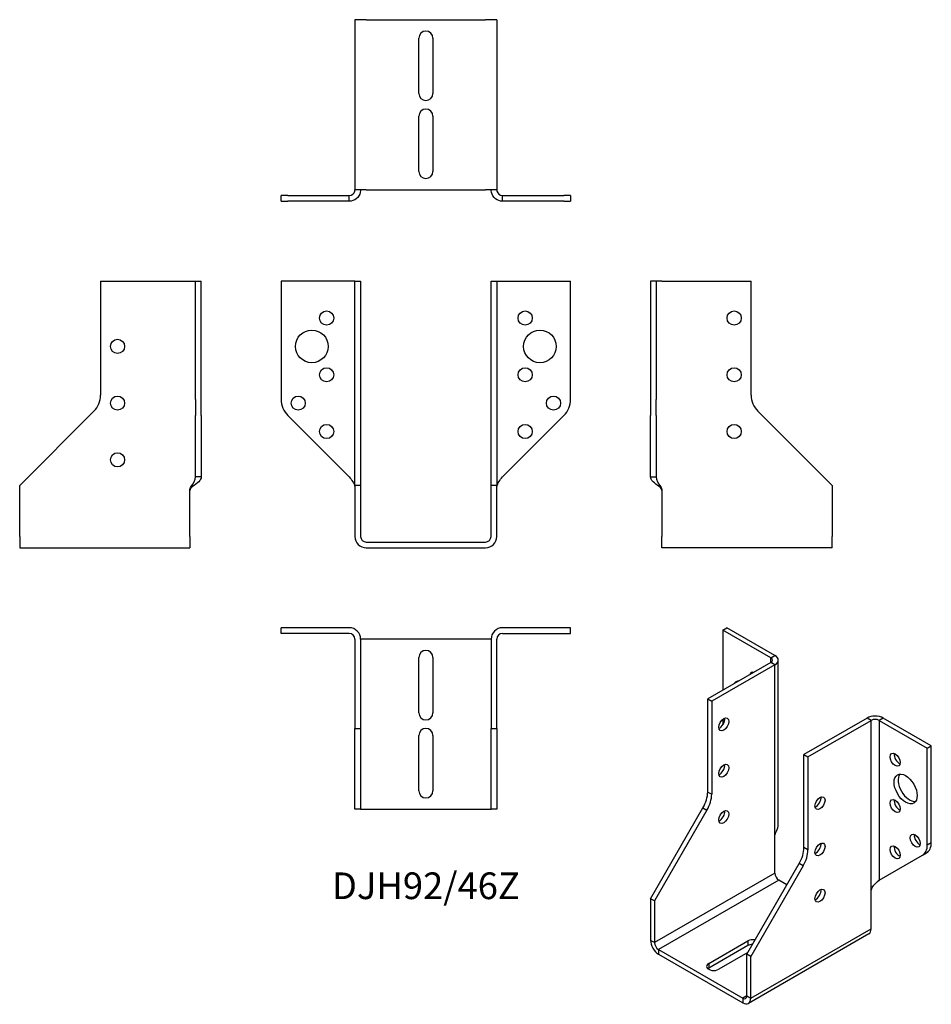
# Model space of a CAD drawing. Units: millimetres. Extents: x -143 to 178, y -163 to 184.
import ezdxf

# ---------------------------------------------------------------- set-up
doc = ezdxf.new("R2010")
doc.units = ezdxf.units.MM
doc.styles.get("Standard").update_dxf_attribs({"font": 'arial.ttf'})

# ---------------------------------------------------------------- blocks, each defined once
blk = doc.blocks.new('DJH92-46Z-Front')
at = {"layer": ''}
for p, q in [((-51, 92), (-51, 50.31)), ((-27, 92), (-51, 92)), ((-25, 92), (-27, 92)), ((-25, 92), (-23, 92)), ((-25, 51.81), (-25, 92)), ((-23, 92), (-23, 51.81)), ((23, 51.81), (23, 92)), ((23, 92), (25, 92)), ((25, 92), (25, 51.81)), ((25, 92), (27, 92)), ((27, 92), (51, 92)), ((51, 50.31), (51, 92)), ((-25, 46.16), (-25, 51.81)), ((-23, 51.81), (-23, 46.16)), ((23, 46.16), (23, 51.81)), ((25, 51.81), (25, 46.16)), ((-25, 20), (-25, 46.16)), ((-23, 46.16), (-23, 20)), ((23, 20), (23, 46.16)), ((25, 46.16), (25, 20)), ((-48.66, 44.66), (-27, 23)), ((27, 23), (48.66, 44.66)), ((-25, 20), (-25, 2)), ((-23, 20), (-25, 20)), ((-23, 20), (-23, 2)), ((25, 20), (23, 20)), ((23, 2), (23, 20)), ((25, 2), (25, 20)), ((-21, 0), (21, 0)), ((-21, -2), (21, -2))]:
    blk.add_line(p, q, dxfattribs=at)
for centre, radius in [((-35, 79), 2.5), ((35, 79), 2.5), ((-40.2, 69), 5.75), ((40.2, 69), 5.75), ((-35, 59), 2.5), ((35, 59), 2.5), ((-45, 49), 2.5), ((45, 49), 2.5), ((-35, 39), 2.5), ((35, 39), 2.5)]:
    blk.add_circle(centre, radius, dxfattribs=at)
for centre, radius, start, end in [((-43, 50.31), 8, 180, 225), ((43, 50.31), 8, 315, 0), ((-21, 2), 4, 180, 270), ((-21, 2), 2, 180, 270), ((21, 2), 4, 270, 0), ((21, 2), 2, 270, 0)]:
    blk.add_arc(centre, radius, start, end, dxfattribs=at)
for points in [[(-27, 23), (-26.11, 21.86), (-25.26, 20.72), (-25.05, 19.59)], [(25.05, 19.59), (25.26, 20.72), (26.11, 21.86), (27, 23)], [(-25.05, 19.59), (-24.99, 19.22), (-25, 18.7), (-25, 18.17)], [(25, 18.17), (25, 18.7), (24.99, 19.22), (25.05, 19.59)]]:
    blk.add_open_spline(points, degree=3, dxfattribs=at)
blk = doc.blocks.new('DJH92-46Z-Left')
at = {"layer": ''}
for p, q in [((0, 92), (0, 50.31)), ((2, 92), (0, 92)), ((2, 92), (2, 50.31)), ((4, 92), (2, 92)), ((4, 92), (35.5, 92)), ((35.5, 51.81), (35.5, 92)), ((0, 50.31), (0, 44.66)), ((2, 44.66), (2, 50.31)), ((64, 20), (37.84, 46.16)), ((0, 23), (0, 44.66)), ((2, 44.66), (2, 23)), ((0, 23), (1.45, 23)), ((1.45, 23), (2, 23)), ((4, 18.17), (4, 2)), ((64, 20), (64, 2)), ((4, -2), (4, 2)), ((64, -2), (64, 2)), ((64, -2), (4, -2))]:
    blk.add_line(p, q, dxfattribs=at)
for centre in [(29.5, 79), (29.5, 59), (29.5, 39)]:
    blk.add_circle(centre, 2.5, dxfattribs=at)
blk.add_arc((43.5, 51.81), 8, 180, 225, dxfattribs=at)
for points in [[(3.09, 19.59), (1.35, 20.72), (0, 21.86), (0, 23)], [(2, 23), (2, 21.86), (2.67, 20.72), (3.54, 19.59)], [(4, 18.17), (4, 18.7), (3.65, 19.22), (3.09, 19.59)], [(3.54, 19.59), (3.83, 19.22), (4, 18.7), (4, 18.17)]]:
    blk.add_open_spline(points, degree=3, dxfattribs=at)
blk = doc.blocks.new('DJH92-46Z-Right')
at = {"layer": ''}
for p, q in [((-35.5, 92), (-35.5, 51.81)), ((-35.5, 92), (-4, 92)), ((-4, 92), (-2, 92)), ((-2, 50.31), (-2, 92)), ((-2, 92), (0, 92)), ((0, 50.31), (0, 92)), ((-2, 50.31), (-2, 44.66)), ((0, 44.66), (0, 50.31)), ((-37.84, 46.16), (-64, 20)), ((-2, 23), (-2, 44.66)), ((0, 44.66), (0, 23)), ((-1.45, 23), (-2, 23)), ((0, 23), (-1.45, 23)), ((-64, 2), (-64, 20)), ((-4, 2), (-4, 18.17)), ((-64, 2), (-64, -2)), ((-4, 2), (-4, -2)), ((-64, -2), (-4, -2))]:
    blk.add_line(p, q, dxfattribs=at)
for centre in [(-29.5, 69), (-29.5, 49), (-29.5, 29)]:
    blk.add_circle(centre, 2.5, dxfattribs=at)
blk.add_arc((-43.5, 51.81), 8, 315, 0, dxfattribs=at)
for points in [[(-3.54, 19.59), (-2.67, 20.72), (-2, 21.86), (-2, 23)], [(0, 23), (0, 21.86), (-1.35, 20.72), (-3.09, 19.59)], [(-3.09, 19.59), (-3.65, 19.22), (-4, 18.7), (-4, 18.17)], [(-4, 18.17), (-4, 18.7), (-3.83, 19.22), (-3.54, 19.59)]]:
    blk.add_open_spline(points, degree=3, dxfattribs=at)
blk = doc.blocks.new('DJH92-46Z-Top')
at = {"layer": ''}
for p, q in [((-27, 0), (-51, 0)), ((-51, -2), (-51, 0)), ((51, 0), (27, 0)), ((51, -2), (51, 0)), ((-27, -2), (-51, -2)), ((27, -2), (51, -2)), ((-25, -4), (-25, -35.5)), ((-21, -4), (-23, -4)), ((-23, -4), (-23, -35.5)), ((21, -4), (-21, -4)), ((23, -4), (21, -4)), ((23, -4), (23, -35.5)), ((25, -35.5), (25, -4)), ((-2.5, -30), (-2.5, -10.5)), ((2.5, -10.5), (2.5, -30)), ((-25, -37.84), (-25, -35.5)), ((-25, -35.5), (-23, -35.5)), ((-25, -64), (-25, -37.84)), ((-23, -35.5), (-23, -37.84)), ((-23, -37.84), (-23, -64)), ((-2.5, -57.5), (-2.5, -38)), ((2.5, -38), (2.5, -57.5)), ((23, -37.84), (23, -35.5)), ((23, -35.5), (25, -35.5)), ((23, -64), (23, -37.84)), ((25, -35.5), (25, -37.84)), ((25, -37.84), (25, -64)), ((-23, -64), (-25, -64)), ((-23, -64), (-21, -64)), ((-21, -64), (21, -64)), ((21, -64), (23, -64)), ((25, -64), (23, -64))]:
    blk.add_line(p, q, dxfattribs=at)
for centre, radius, start, end in [((27, -4), 4, 90, 180), ((-27, -4), 4, 0, 90), ((-27, -4), 2, 0, 90), ((27, -4), 2, 90, 180), ((0, -10.5), 2.5, 0, 180), ((0, -30), 2.5, 180, 0), ((0, -38), 2.5, 0, 180), ((0, -57.5), 2.5, 180, 0)]:
    blk.add_arc(centre, radius, start, end, dxfattribs=at)
blk = doc.blocks.new('DJH92-46Z-Bottom')
at = {"layer": ''}
for p, q in [((-25, 64), (-25, 4)), ((-21, 64), (-25, 64)), ((-21, 64), (21, 64)), ((25, 64), (21, 64)), ((25, 64), (25, 4)), ((-2.5, 38), (-2.5, 57.5)), ((2.5, 57.5), (2.5, 38)), ((-2.5, 10.5), (-2.5, 30)), ((2.5, 30), (2.5, 10.5)), ((-21, 4), (-25, 4)), ((-21, 4), (21, 4)), ((25, 4), (21, 4)), ((-48.66, 2), (-51, 2)), ((-51, 0), (-51, 2)), ((-51, 0), (-48.66, 0)), ((-48.66, 2), (-27, 2)), ((-27, 0), (-48.66, 0)), ((-27, 1.45), (-27, 2)), ((-27, 0), (-27, 1.45)), ((27, 2), (48.66, 2)), ((27, 1.45), (27, 2)), ((27, 0), (27, 1.45)), ((48.66, 0), (27, 0)), ((51, 2), (48.66, 2)), ((48.66, 0), (51, 0)), ((51, 2), (51, 0))]:
    blk.add_line(p, q, dxfattribs=at)
for centre, start, end in [((0, 57.5), 0, 180), ((0, 38), 180, 0), ((0, 30), 0, 180), ((0, 10.5), 180, 0)]:
    blk.add_arc(centre, 2.5, start, end, dxfattribs=at)
for points in [[(-27, 2), (-26.11, 2), (-25.26, 2.67), (-25.05, 3.54)], [(-25.05, 3.54), (-24.99, 3.83), (-25, 4), (-25, 4)], [(-23, 4), (-23, 4), (-22.97, 3.65), (-23.11, 3.09)], [(23.11, 3.09), (22.97, 3.65), (23, 4), (23, 4)], [(25, 4), (25, 4), (24.99, 3.83), (25.05, 3.54)], [(25.05, 3.54), (25.26, 2.67), (26.11, 2), (27, 2)], [(-23.11, 3.09), (-23.51, 1.35), (-25.21, 0), (-27, 0)], [(27, 0), (25.21, 0), (23.51, 1.35), (23.11, 3.09)]]:
    blk.add_open_spline(points, degree=3, dxfattribs=at)
blk = doc.blocks.new('DJH92-46Z-ISO')
at = {"layer": ''}
for p, q in [((-14.86, 71.44), (-13.45, 72.25)), ((-14.86, 71.44), (-14.86, 50.21)), ((2.11, 61.64), (-14.86, 71.44)), ((3.52, 62.46), (-13.45, 72.25)), ((2.11, 60.01), (-20.16, 47.15)), ((3.52, 59.19), (-18.75, 46.33)), ((2.11, 61.64), (3.52, 62.46)), ((2.11, 60.01), (2.11, 61.64)), ((3.52, 59.19), (2.11, 60.01)), ((3.52, -1.09), (3.52, 59.19)), ((4.7, 2.85), (4.7, 60.82)), ((-20.16, 47.15), (-18.75, 46.33)), ((-20.16, 14.33), (-20.16, 47.15)), ((-18.75, 46.33), (-18.75, 13.52)), ((-14.86, 39.96), (-14.86, 37.96)), ((36.05, 40.41), (13.78, 27.55)), ((15.19, 26.73), (37.47, 39.59)), ((37.47, 39.59), (36.05, 40.41)), ((37.47, -20.69), (37.47, 39.59)), ((41.71, 40.41), (40.29, 39.59)), ((40.29, 39.59), (40.29, -16.74)), ((40.29, 39.59), (57.26, 29.8)), ((58.68, 30.61), (41.71, 40.41)), ((57.26, 29.8), (58.68, 30.61)), ((57.26, -4.24), (57.26, 29.8)), ((58.68, -3.42), (58.68, 30.61)), ((13.78, -5.26), (13.78, 27.55)), ((13.78, 27.55), (15.19, 26.73)), ((15.19, 26.73), (15.19, -6.08)), ((-20.16, 14.33), (-18.75, 13.52)), ((-40.32, -23.28), (-21.82, 8.76)), ((-20.41, 7.94), (-38.9, -24.09)), ((-21.82, 8.76), (-20.41, 7.94)), ((3.52, -14.3), (3.52, -1.09)), ((57.26, -4.24), (58.68, -3.42)), ((15.19, -6.08), (13.78, -5.26)), ((40.29, -16.74), (55.61, -7.9)), ((55.61, -7.9), (57.02, -7.09)), ((-6.38, -42.87), (12.12, -10.84)), ((13.53, -11.65), (-4.96, -43.69)), ((13.53, -11.65), (12.12, -10.84)), ((3.52, -14.3), (-38.9, -38.79)), ((4.94, -16.74), (-37.49, -41.24)), ((7.77, -18.38), (4.94, -16.74)), ((37.47, -33.89), (37.47, -20.69)), ((-40.32, -23.28), (-40.32, -37.97)), ((-38.9, -24.09), (-40.32, -23.28)), ((-38.9, -24.09), (-38.9, -38.79)), ((-4.96, -58.39), (37.47, -33.89)), ((-38.9, -38.79), (-40.32, -37.97)), ((-19.81, -46.14), (-6.02, -38.18)), ((-6.02, -38.18), (-6.02, -39.81)), ((36.64, -35.72), (-5.79, -60.22)), ((-37.49, -41.24), (-37.49, -42.87)), ((-37.49, -41.24), (-7.79, -58.39)), ((-6.02, -39.81), (-19.81, -47.77)), ((-37.49, -42.87), (-7.79, -60.02)), ((-6.02, -42.26), (-16.28, -48.18)), ((-4.96, -43.69), (-6.38, -42.87)), ((-6.38, -57.57), (-6.38, -42.87)), ((-4.96, -58.39), (-4.96, -43.69)), ((-19.81, -46.14), (-19.81, -47.77)), ((-6.38, -57.57), (-7.79, -58.39)), ((-7.79, -58.39), (-7.79, -60.02)), ((-6.38, -57.57), (-4.96, -58.39))]:
    blk.add_line(p, q, dxfattribs=at)
for centre, major_axis, start_param, end_param in [((0.7, 60.82), (2, 0), 5.497787, 7.068583), ((0.7, 60.82), (4, 0), 5.497787, 7.068583), ((-3.55, 54.29), (-1.25, 2.17), 5.725586, 6.840784), ((-7.22, 48.25), (-2.88, 4.98), 5.996568, 6.569802), ((-5.81, 49.06), (-2.88, 4.98), 0.2485, 0.286617), ((-15.92, 38.98), (1.25, 2.17), 3.742857, 5.681921), ((38.88, 38.78), (-4, 0), 3.926991, 5.497787), ((38.88, 38.78), (2, 0), 0.785398, 2.356194), ((47.36, 26.53), (1.25, -2.17), 3.742857, 5.681921), ((-15.92, 22.65), (1.25, 2.17), 3.742857, 5.681921), ((51.04, 16.24), (-2.88, 4.98), 0.2485, 2.893093), ((-25.82, 11.07), (4, 6.93), 4.712389, 5.497787), ((-24.41, 10.25), (-4, -6.93), 1.570796, 2.356194), ((18.02, 11.22), (1.25, 2.17), 3.742857, 5.681921), ((47.36, 10.2), (1.25, -2.17), 3.742857, 5.681921), ((-15.92, 6.32), (1.25, 2.17), 3.742857, 5.681921), ((54.44, -2.05), (1.25, -2.17), 3.742857, 5.681921), ((53.02, -0.16), (4, -6.93), 0, 0.785398), ((8.12, -8.53), (4, 6.93), 4.712389, 5.497787), ((9.53, -9.34), (-4, -6.93), 1.570796, 2.356194), ((18.02, -5.11), (1.25, 2.17), 3.742857, 5.681921), ((47.36, -6.13), (1.25, -2.17), 3.742857, 5.681921), ((51.61, -0.98), (4, -6.93), 0, 0.785398), ((4.94, -15.11), (-1, 1.73), 0.785398, 2.356194), ((18.02, -21.44), (1.25, 2.17), 3.742857, 5.681921), ((34.64, -32.26), (2, -3.46), 0, 0.785398), ((-37.49, -39.61), (2, -3.46), 3.926991, 5.497787), ((-4.25, -39.2), (2.5, 0), 1.249046, 2.356194), ((-37.49, -39.61), (1, -1.73), 3.926991, 5.497787), ((-4.25, -40.83), (-2.5, 0), 4.756518, 5.497787), ((-18.04, -47.16), (-2.5, 0), 5.497787, 8.63938), ((-18.04, -48.79), (-2.5, 0), 5.497787, 5.681921), ((-7.79, -56.75), (1, -1.73), 5.497787, 7.068583), ((-7.79, -56.75), (2, -3.46), 5.497787, 7.068583)]:
    blk.add_ellipse(centre, major_axis=major_axis, ratio=0.57735, start_param=start_param, end_param=end_param, dxfattribs=at)
for centre, major_axis in [((-14.51, 38.16), (1.25, 2.17)), ((45.95, 25.71), (-1.25, 2.17)), ((-14.51, 21.83), (1.25, 2.17)), ((49.63, 15.43), (2.88, -4.98)), ((19.43, 10.4), (-1.25, -2.17)), ((45.95, 9.38), (-1.25, 2.17)), ((-14.51, 5.5), (1.25, 2.17)), ((19.43, -5.93), (-1.25, -2.17)), ((53.02, -2.86), (-1.25, 2.17)), ((45.95, -6.95), (-1.25, 2.17)), ((19.43, -22.26), (-1.25, -2.17))]:
    blk.add_ellipse(centre, major_axis=major_axis, ratio=0.57735, dxfattribs=at)
for points in [[(3.52, -1.09), (3.52, -0.66), (3.79, -0.11), (4.09, 0.48)], [(4.09, 0.48), (4.48, 1.23), (4.67, 2.04), (4.66, 2.85)], [(37.82, -19.37), (38.58, -18.17), (39.66, -17.31), (40.29, -16.74)], [(40.68, -16.52), (40.44, -16.66), (40.21, -16.82), (39.99, -17.01)], [(37.47, -20.69), (37.47, -20.26), (37.58, -19.76), (37.82, -19.37)]]:
    blk.add_open_spline(points, degree=3, dxfattribs=at)

msp = doc.modelspace()

# ---------------------------------------------------------------- block references
for name, p in [('DJH92-46Z-Bottom', (0, 120.2)), ('DJH92-46Z-Right', (-79.2, 0)), ('DJH92-46Z-Front', (0, 0)), ('DJH92-46Z-Left', (79.2, 0)), ('DJH92-46Z-Top', (0, -30.2)), ('DJH92-46Z-ISO', (119.52, -102.45))]:
    msp.add_blockref(name, p)

# ---------------------------------------------------------------- texts
at = {"insert": (0, -122.4), "char_height": 9.4, "attachment_point": 5}
msp.add_mtext('DJH92/46Z', dxfattribs=at)

doc.saveas('drawing.dxf')
